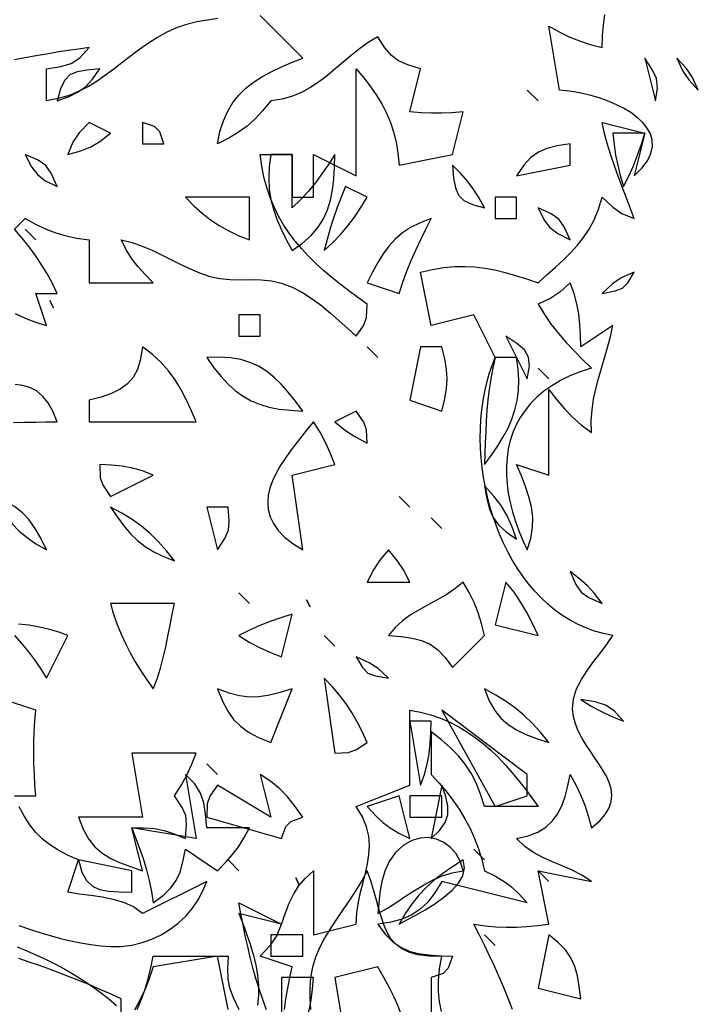
# Model space of a CAD drawing. Extents: x 48 to 1156, y 79 to 1581.
# Drawn here: x 1046 to 1109, y 1012 to 1105 of the extents above; entities that cross this region are included whole.
import ezdxf

# ---------------------------------------------------------------- set-up
doc = ezdxf.new("R2010")
doc.units = 0
doc.header["$MEASUREMENT"] = 0
doc.layers.add('C69', color=69, linetype='Continuous')
doc.layers.add('C7', color=62, linetype='Continuous')

msp = doc.modelspace()

# ---------------------------------------------------------------- linework, layer by layer
at = {"layer": 'C69'}
for points in [[(1097.2368, 1040.1103), (1097.3255, 1041.0751), (1097.6162, 1042.0013), (1098.0625, 1042.8933), (1098.6178, 1043.7557), (1099.2357, 1044.5931), (1099.8697, 1045.4098), (1100.4733, 1046.2106), (1101, 1047), (1100.1307, 1047.1743), (1099.291, 1047.4095), (1098.4812, 1047.703), (1097.7015, 1048.0522), (1096.9522, 1048.4544), (1096.2333, 1048.9071), (1095.5453, 1049.4076), (1094.8883, 1049.9533), (1094.2624, 1050.5416), (1093.6681, 1051.17), (1093.1054, 1051.8357), (1092.5747, 1052.5363), (1092.0761, 1053.269), (1091.6098, 1054.0313), (1091.1761, 1054.8205), (1090.7753, 1055.6341), (1090.4075, 1056.4694), (1090.073, 1057.3238), (1089.772, 1058.1948), (1089.5047, 1059.0797), (1089.2713, 1059.9759), (1089.0722, 1060.8807), (1088.9074, 1061.7917), (1088.7773, 1062.7061), (1088.682, 1063.6214), (1088.6219, 1064.5349), (1088.597, 1065.4441), (1088.6077, 1066.3463), (1088.6542, 1067.2389), (1088.7366, 1068.1194), (1088.8553, 1068.985), (1089.0104, 1069.8332), (1089.2022, 1070.6615), (1089.4309, 1071.4671), (1089.6968, 1072.2474), (1090, 1073), (1088, 1077), (1084, 1076), (1083, 1081), (1084.12, 1081.2467), (1085.1767, 1081.4133), (1086.183, 1081.504), (1087.1522, 1081.5229), (1088.0974, 1081.4742), (1089.0317, 1081.3622), (1089.9682, 1081.1911), (1090.9202, 1080.9652), (1091.9007, 1080.6885), (1092.9229, 1080.3653), (1094, 1080), (1094.8523, 1080.7602), (1095.6482, 1081.4668), (1096.3876, 1082.1431), (1097.0708, 1082.8127), (1097.6981, 1083.4988), (1098.2694, 1084.225), (1098.7851, 1085.0148), (1099.2453, 1085.8916), (1099.6502, 1086.8788), (1100, 1088), (1100.9902, 1087.0591), (1101.8563, 1086.4646), (1103, 1086), (1102.6329, 1087.0037), (1102.2559, 1087.9944), (1101.877, 1088.9772), (1101.5038, 1089.9572), (1101.1444, 1090.9398), (1100.8064, 1091.9302), (1100.4978, 1092.9335), (1100.2263, 1093.955), (1100, 1095), (1104, 1094), (1103, 1090), (1103.7262, 1090.7212), (1104.2422, 1091.4175), (1104.5637, 1092.0873), (1104.7062, 1092.7291), (1104.6855, 1093.3414), (1104.517, 1093.9229), (1104.2165, 1094.472), (1103.7996, 1094.9872), (1103.2819, 1095.4671), (1102.6791, 1095.9102), (1102.0067, 1096.3151), (1101.2804, 1096.6802), (1100.5159, 1097.0041), (1099.7287, 1097.2854), (1098.9344, 1097.5225), (1098.1488, 1097.7139), (1097.3875, 1097.8583), (1096.666, 1097.9542), (1096, 1098), (1095, 1104), (1096.0353, 1103.4362), (1096.9696, 1102.9835), (1097.8863, 1102.6126), (1098.8686, 1102.2945), (1100, 1102), (1100.048, 1103.1141), (1100.1283, 1104.1359), (1100.2581, 1105.0736)], [(1104, 1101), (1105, 1097), (1105.1706, 1098.206), (1105.0769, 1099.1063), (1104.6947, 1099.9535), (1104, 1101)], [(1107, 1101), (1107.5566, 1099.7916), (1108.102, 1098.9701), (1109, 1098), (1108.4432, 1099.2082), (1107.8977, 1100.0298), (1107, 1101)], [(1049, 1097), (1050.1165, 1097.4306), (1050.9749, 1097.8529), (1051.6749, 1098.3598), (1052.3166, 1099.0445), (1053, 1100), (1051.7929, 1099.8919), (1050.8742, 1099.728), (1050.1897, 1099.4325), (1049.6853, 1098.9298), (1049.3068, 1098.1442), (1049, 1097)], [(1052, 1095), (1051.0591, 1094.0096), (1050.4646, 1093.1435), (1050, 1092), (1051.2316, 1092.3498), (1052.1534, 1092.7164), (1052.9985, 1093.2248), (1054, 1094), (1052, 1095)], [(1057, 1095), (1057, 1093), (1059, 1093), (1058.6026, 1094.124), (1058.1241, 1094.6025), (1057, 1095)], [(1046, 1092), (1046.6207, 1090.8464), (1047.1544, 1090.1166), (1047.8609, 1089.5785), (1049, 1089), (1048.4505, 1090.2383), (1047.9592, 1090.9592), (1047.2383, 1091.4505), (1046, 1092)], [(1069, 1092), (1068.8488, 1090.8271), (1068.8015, 1089.752), (1068.8534, 1088.7511), (1069.0002, 1087.8012), (1069.2373, 1086.879), (1069.5603, 1085.9611), (1069.9647, 1085.0241), (1070.4461, 1084.0449), (1071, 1083), (1071.9738, 1083.7031), (1072.7726, 1084.4303), (1073.4142, 1085.1888), (1073.9163, 1085.9862), (1074.2969, 1086.8297), (1074.5736, 1087.7269), (1074.7645, 1088.6851), (1074.8873, 1089.7117), (1074.9598, 1090.8142), (1075, 1092), (1074.3859, 1091.0687), (1073.7828, 1090.1921), (1073.1666, 1089.3585), (1072.5135, 1088.5564), (1071.7993, 1087.774), (1071, 1087), (1071, 1092), (1069, 1092)], [(1061, 1088), (1061.7937, 1087.1951), (1062.5664, 1086.4994), (1063.3435, 1085.8941), (1064.1501, 1085.3603), (1065.0115, 1084.8792), (1065.953, 1084.432), (1067, 1084), (1067, 1088), (1061, 1088)], [(1046, 1085), (1047, 1084), (1046, 1085)], [(1100, 1079), (1101.2137, 1079.2328), (1101.9171, 1079.4833), (1102.412, 1079.9921), (1103, 1081), (1101.7915, 1080.4432), (1100.97, 1079.8978), (1100, 1079)], [(1097, 1080), (1096.0299, 1079.1021), (1095.2083, 1078.5567), (1094, 1078), (1094.6002, 1077.0168), (1095.2391, 1076.1046), (1095.9162, 1075.246), (1096.6312, 1074.4236), (1097.3838, 1073.62), (1098.1735, 1072.8179), (1099, 1072), (1097.9538, 1071.6626), (1096.9876, 1071.2766), (1096.1001, 1070.844), (1095.2897, 1070.3671), (1094.5549, 1069.8483), (1093.8942, 1069.2896), (1093.3062, 1068.6935), (1092.7895, 1068.0621), (1092.3424, 1067.3977), (1091.9637, 1066.7025), (1091.6516, 1065.9788), (1091.4049, 1065.2288), (1091.222, 1064.4548), (1091.1015, 1063.6591), (1091.0418, 1062.8439), (1091.0415, 1062.0114), (1091.0991, 1061.1638), (1091.2132, 1060.3036), (1091.3822, 1059.4328), (1091.6047, 1058.5537), (1091.8792, 1057.6687), (1092.2042, 1056.7799), (1092.5783, 1055.8895), (1093, 1055), (1093.3324, 1056.0834), (1093.4937, 1057.1042), (1093.504, 1058.0817), (1093.3836, 1059.0354), (1093.1528, 1059.9847), (1092.8317, 1060.949), (1092.4407, 1061.9476), (1092, 1063), (1095, 1062), (1095, 1070), (1095.7505, 1069.0477), (1096.4701, 1068.1964), (1097.2144, 1067.4211), (1098.0392, 1066.6972), (1099, 1066), (1098.9856, 1067.0763), (1099.0598, 1068.1099), (1099.2074, 1069.1105), (1099.4129, 1070.0877), (1099.6609, 1071.0511), (1099.936, 1072.0105), (1100.2229, 1072.9754), (1100.5061, 1073.9555), (1100.7702, 1074.9605), (1101, 1076), (1098, 1074), (1097.9702, 1075.0841), (1097.914, 1076.1007), (1097.8101, 1077.0752), (1097.6373, 1078.033), (1097.3743, 1078.9994), (1097, 1080)], [(1048.3334, 1078.3334), (1048.6666, 1077.6666), (1048.3334, 1078.3334)], [(1091, 1075), (1093, 1071), (1093.1977, 1072.1829), (1093.1118, 1073.0469), (1092.727, 1073.7194), (1092.0281, 1074.3279), (1091, 1075)], [(1097, 1053), (1097.5494, 1051.7617), (1098.0408, 1051.0408), (1098.7617, 1050.5494), (1100, 1050), (1099.2706, 1050.9281), (1098.6324, 1051.6324), (1097.9281, 1052.2706), (1097, 1053)], [(1098, 1041), (1098.9863, 1040.3868), (1099.9311, 1039.8818), (1100.9103, 1039.4358), (1102, 1039), (1101.1191, 1039.9519), (1100.3032, 1040.4916), (1099.3357, 1040.7855), (1098, 1041)], [(1068.6004, 1011.9812), (1068.2367, 1012.9621), (1067.9054, 1013.9441), (1067.603, 1014.9285), (1067.326, 1015.9167), (1067.0709, 1016.91), (1066.8341, 1017.9097), (1066.6121, 1018.9172), (1066.4014, 1019.9339), (1066.1985, 1020.961), (1066, 1022), (1070, 1020), (1070.3717, 1021.0509), (1070.7268, 1021.9665), (1071.1161, 1022.7829), (1071.5907, 1023.5365), (1072.2016, 1024.2634), (1073, 1025), (1073, 1019), (1077, 1020), (1077.0619, 1021.0524), (1077.2061, 1022.0469), (1077.4044, 1022.9933), (1077.6289, 1023.9017), (1077.8515, 1024.7821), (1078.0441, 1025.6444), (1078.1787, 1026.4987), (1078.2272, 1027.355), (1078.1617, 1028.2233), (1077.954, 1029.1135), (1077.5761, 1030.0357), (1077, 1031), (1082, 1033), (1082, 1040), (1083.008, 1039.8204), (1083.969, 1039.5726), (1084.8858, 1039.2601), (1085.761, 1038.8868), (1086.5972, 1038.4563), (1087.3973, 1037.9722), (1088.1638, 1037.4384), (1088.8996, 1036.8584), (1089.6072, 1036.2359), (1090.2894, 1035.5747), (1090.9489, 1034.8784), (1091.5884, 1034.1507), (1092.2105, 1033.3953), (1092.818, 1032.6159), (1093.4136, 1031.8163), (1094, 1031), (1089, 1031), (1088.6306, 1032.1724), (1088.2132, 1033.2067), (1087.7352, 1034.1296), (1087.1842, 1034.9676), (1086.5476, 1035.747), (1085.8131, 1036.4946), (1084.968, 1037.2367), (1084, 1038), (1084, 1034), (1084.7267, 1033.2246), (1085.4075, 1032.4239), (1086.0405, 1031.5971), (1086.6242, 1030.7432), (1087.157, 1029.8613), (1087.6372, 1028.9504), (1088.0633, 1028.0098), (1088.4335, 1027.0385), (1088.7463, 1026.0355), (1089, 1025), (1090.025, 1024.4829), (1090.8322, 1024.0026), (1091.5269, 1023.4809), (1092.2143, 1022.8394), (1093, 1022), (1085, 1024), (1084.3569, 1022.9285), (1083.6975, 1022.0656), (1082.9888, 1021.3861), (1082.1977, 1020.8649), (1081.2912, 1020.4769), (1080.2363, 1020.1969), (1079, 1020), (1079.6895, 1019.0663), (1080.401, 1018.3572), (1081.15, 1017.8401), (1081.952, 1017.4826), (1082.8224, 1017.2523), (1083.7769, 1017.1167), (1084.8309, 1017.0434), (1086, 1017), (1085.6025, 1015.8757), (1085.1241, 1015.3973), (1084, 1015), (1084, 1011)], [(1091.6163, 1012.0292), (1091.2153, 1013.0487), (1090.7978, 1014.0594), (1090.3648, 1015.0623), (1089.9172, 1016.0587), (1089.456, 1017.0496), (1088.9821, 1018.0361), (1088.4964, 1019.0191), (1088, 1020), (1089.0437, 1019.8544), (1090.0426, 1019.7612), (1091.0148, 1019.7181), (1091.9784, 1019.7227), (1092.9518, 1019.7728), (1093.9529, 1019.8659), (1095, 1020), (1094, 1025), (1099, 1024), (1098.1061, 1024.5879), (1097.1899, 1025.0577), (1096.2653, 1025.4558), (1095.3461, 1025.8288), (1094.4462, 1026.2231), (1093.5793, 1026.6855), (1092.7592, 1027.2622), (1092, 1028), (1093.0694, 1028.2444), (1093.9713, 1028.5984), (1094.7224, 1029.0602), (1095.3395, 1029.6281), (1095.8392, 1030.3004), (1096.2385, 1031.0755), (1096.5538, 1031.9515), (1096.8021, 1032.9269), (1097, 1034), (1097.5636, 1032.9647), (1098.0164, 1032.0303), (1098.3872, 1031.1136), (1098.7054, 1030.1312), (1099, 1029), (1099.7439, 1029.6426), (1100.2874, 1030.2695), (1100.6495, 1030.8829), (1100.8492, 1031.4854), (1100.9056, 1032.0793), (1100.8375, 1032.6669), (1100.6641, 1033.2508), (1100.4043, 1033.8333), (1100.0771, 1034.4168), (1099.7016, 1035.0037), (1099.2967, 1035.5965), (1098.8814, 1036.1974), (1098.4748, 1036.809), (1098.0959, 1037.4336), (1097.7636, 1038.0737), (1097.497, 1038.7315), (1097.315, 1039.4096), (1097.2368, 1040.1104)], [(1061, 1034), (1062, 1028), (1056, 1029), (1056.3826, 1027.9955), (1056.741, 1027.0147), (1057.0702, 1026.0443), (1057.3655, 1025.0709), (1057.6221, 1024.0813), (1057.8351, 1023.0621), (1058, 1022), (1058.9492, 1022.7212), (1059.6515, 1023.3927), (1060.1572, 1024.0855), (1060.5169, 1024.8703), (1060.781, 1025.8182), (1061, 1027), (1064, 1025), (1064.7782, 1025.8019), (1065.4212, 1026.5221), (1065.975, 1027.2413), (1066.4859, 1028.0404), (1067, 1029), (1063, 1029), (1062.9005, 1030.2946), (1062.7426, 1031.3543), (1062.4344, 1032.2667), (1061.8842, 1033.1193), (1061, 1034)], [(1082, 1032), (1082, 1030), (1085, 1030), (1085, 1032), (1082, 1032)], [(1079, 1021), (1079.9107, 1021.5077), (1080.776, 1022.0483), (1081.613, 1022.6007), (1082.4388, 1023.1443), (1083.2706, 1023.6581), (1084.1254, 1024.1214), (1085.0205, 1024.5134), (1085.973, 1024.8131), (1087, 1025), (1086.7343, 1025.8371), (1086.3308, 1026.5664), (1085.8103, 1027.1723), (1085.1936, 1027.6395), (1084.5015, 1027.9525), (1083.7549, 1028.096), (1082.9745, 1028.0546), (1082.1811, 1027.8128), (1081.3957, 1027.3553), (1080.6389, 1026.6667), (1080.0579, 1025.8561), (1079.6531, 1024.948), (1079.3847, 1023.9753), (1079.2129, 1022.9711), (1079.0979, 1021.9683), (1079, 1021)], [(1051, 1026), (1051.3258, 1024.8755), (1051.7537, 1024.0808), (1052.3, 1023.5572), (1052.9813, 1023.246), (1053.814, 1023.0885), (1054.8148, 1023.0261), (1056, 1023), (1056, 1025), (1051, 1026)], [(1069, 1019), (1069, 1017), (1072, 1017), (1072, 1019), (1069, 1019)], [(1095, 1019), (1094, 1014), (1098, 1013), (1097.8584, 1014.1508), (1097.6822, 1015.1563), (1097.4348, 1016.0449), (1097.0796, 1016.8451), (1096.5798, 1017.5853), (1095.8988, 1018.2941), (1095, 1019)], [(1045.2542, 1017.8717), (1046.172, 1017.4955), (1047.0785, 1017.099), (1047.9728, 1016.6808), (1048.8538, 1016.2395), (1049.7202, 1015.7738), (1050.5711, 1015.2822), (1051.4054, 1014.7634), (1052.2219, 1014.2159), (1053.0196, 1013.6384), (1053.7973, 1013.0294), (1054.554, 1012.3876)], [(1056.4826, 1012.0121), (1056.8937, 1012.9754), (1057.2421, 1013.9228), (1057.5366, 1014.8873), (1057.7863, 1015.902), (1058, 1017), (1065, 1017), (1064.9328, 1015.7646), (1064.9693, 1014.8389), (1065.1393, 1014.0308), (1065.4728, 1013.1485), (1066, 1012)], [(1075, 1015), (1076, 1009), (1077.1347, 1009.5823), (1078.0052, 1010.1681), (1079, 1011), (1079.6208, 1009.8463), (1080.1545, 1009.1166), (1080.8609, 1008.5785), (1082, 1008), (1081.8218, 1009.1359), (1081.5917, 1010.1964), (1081.3075, 1011.1996), (1080.967, 1012.164), (1080.5682, 1013.1078), (1080.1088, 1014.0496), (1079.5868, 1015.0075), (1079, 1016), (1075, 1015)], [(1070, 1015), (1070, 1008), (1070.8279, 1008.7155), (1071.4736, 1009.4582), (1071.9635, 1010.2373), (1072.3239, 1011.0619), (1072.5814, 1011.9413), (1072.7623, 1012.8846), (1072.893, 1013.9011), (1073, 1015), (1070, 1015)]]:
    msp.add_lwpolyline(points, dxfattribs=at)
at = {"layer": 'C7'}
for points in [[(1064.0314, 1104.7018), (1063.0411, 1104.5743), (1062.0629, 1104.3978), (1061.1027, 1104.1583), (1060.1663, 1103.8421), (1059.2593, 1103.4352)], [(1069.996, 1079.973), (1071.0024, 1079.589), (1071.9557, 1079.0936), (1072.8637, 1078.5085), (1073.7344, 1077.8556), (1074.5754, 1077.1564), (1075.3948, 1076.433), (1076.2004, 1075.7069), (1077, 1075), (1077.6973, 1076.0355), (1077.9597, 1076.7521), (1078, 1078), (1077.1346, 1078.6191), (1076.2938, 1079.2399), (1075.4799, 1079.8655), (1074.695, 1080.4991), (1073.9414, 1081.144), (1073.2213, 1081.8032), (1072.5369, 1082.48), (1071.8905, 1083.1777), (1071.2842, 1083.8993), (1070.7202, 1084.6481), (1070.2009, 1085.4272), (1069.7283, 1086.24), (1069.3048, 1087.0894), (1068.9324, 1087.9789), (1068.6136, 1088.9114), (1068.3504, 1089.8904), (1068.1451, 1090.9188), (1068, 1092), (1071, 1092), (1071, 1088), (1073, 1088), (1073, 1092), (1077, 1090), (1077, 1100), (1077.7179, 1099.1284), (1078.3579, 1098.2934), (1078.9228, 1097.4789), (1079.4152, 1096.6688), (1079.8379, 1095.847), (1080.1935, 1094.9975), (1080.4848, 1094.1041), (1080.7145, 1093.1507), (1080.8853, 1092.1214), (1081, 1091), (1086, 1092), (1087, 1096), (1085.9471, 1095.903), (1084.9735, 1095.8545), (1084.0263, 1095.8545), (1083.0527, 1095.903), (1082, 1096), (1083, 1100), (1081.8194, 1100.3752), (1080.9525, 1100.7609), (1080.2759, 1101.2589), (1079.6662, 1101.9712), (1079, 1103), (1078.1223, 1102.4604), (1077.3016, 1101.8743), (1076.5234, 1101.2576), (1075.7728, 1100.6266), (1075.0352, 1099.9975), (1074.2959, 1099.3862), (1073.5401, 1098.8091), (1072.7531, 1098.2822), (1071.9204, 1097.8217), (1071.027, 1097.4437), (1070.0585, 1097.1644), (1069, 1097), (1068.2295, 1096.0707), (1067.5058, 1095.2999), (1066.775, 1094.6474), (1065.983, 1094.0733), (1065.076, 1093.5375), (1064, 1093), (1064.2374, 1094.1369), (1064.5594, 1095.1498), (1064.964, 1096.0504), (1065.4492, 1096.8501), (1066.0131, 1097.5604), (1066.6537, 1098.1929), (1067.3692, 1098.7592), (1068.1574, 1099.2707), (1069.0166, 1099.739), (1069.9447, 1100.1756), (1070.9398, 1100.5921), (1072, 1101), (1068, 1105)], [(1059.2592, 1103.4351), (1058.3199, 1102.9121), (1057.4451, 1102.3528), (1056.6205, 1101.7681), (1055.8318, 1101.1695), (1055.0648, 1100.568), (1054.3052, 1099.9749), (1053.5388, 1099.4014), (1052.7513, 1098.8587), (1051.9286, 1098.358), (1051.0563, 1097.9106), (1050.1203, 1097.5276), (1049.1062, 1097.2203), (1048, 1097)], [(1048, 1097), (1048, 1100), (1049.3357, 1100.2144), (1050.3032, 1100.5083), (1051.1191, 1101.048), (1052, 1102), (1051.0056, 1101.8613), (1050.009, 1101.7131), (1049.0105, 1101.556), (1048.0101, 1101.3905), (1047.0081, 1101.2169), (1046.0048, 1101.036), (1045.0002, 1100.8481)], [(1093, 1098), (1094, 1097), (1093, 1098)], [(1101, 1094), (1101.1175, 1092.9317), (1101.2661, 1091.9472), (1101.4559, 1090.9968), (1101.6971, 1090.031), (1102, 1089), (1102.5039, 1089.9736), (1102.9399, 1090.9481), (1103.324, 1091.9358), (1103.672, 1092.949), (1104, 1094), (1101, 1094)], [(1092, 1090), (1097, 1091), (1097, 1093), (1095.7961, 1092.7913), (1094.8297, 1092.5439), (1094.0337, 1092.1994), (1093.3414, 1091.6995), (1092.6857, 1090.9858), (1092, 1090)], [(1086, 1091), (1086.108, 1089.7929), (1086.2719, 1088.8742), (1086.5674, 1088.1897), (1087.0701, 1087.6853), (1087.8557, 1087.3068), (1089, 1087), (1088.4588, 1087.9609), (1087.9442, 1088.7703), (1087.4002, 1089.4993), (1086.7708, 1090.2188), (1086, 1091)], [(1076, 1089), (1075.581, 1088.0027), (1075.202, 1087.0229), (1074.8586, 1086.0466), (1074.5466, 1085.06), (1074.2618, 1084.049), (1074, 1083), (1074.8209, 1083.7802), (1075.5477, 1084.548), (1076.2047, 1085.3287), (1076.8161, 1086.1474), (1077.4064, 1087.0294), (1078, 1088), (1076, 1089)], [(1090, 1088), (1090, 1086), (1092, 1086), (1092, 1088), (1090, 1088)], [(1094, 1087), (1094.5785, 1085.8609), (1095.1165, 1085.1545), (1095.8463, 1084.6207), (1097, 1084), (1096.4504, 1085.2383), (1095.9591, 1085.9592), (1095.2382, 1086.4505), (1094, 1087)], [(1045.0794, 1077.127), (1046.008, 1076.6992), (1046.9785, 1076.3215), (1048, 1076), (1047, 1079), (1049, 1079), (1048.5293, 1079.9883), (1048.0405, 1080.8952), (1047.5241, 1081.7433), (1046.9711, 1082.5552), (1046.3722, 1083.3536), (1045.7182, 1084.1609), (1045, 1085), (1046, 1086), (1047.0265, 1085.4583), (1047.9744, 1085.0189), (1048.8945, 1084.6676), (1049.8382, 1084.3902), (1050.8563, 1084.1724), (1052, 1084), (1052, 1080), (1058, 1080), (1057.2287, 1080.7671), (1056.5756, 1081.4887), (1056.008, 1082.2268), (1055.4937, 1083.0432), (1055, 1084), (1056.0124, 1083.7479), (1056.9685, 1083.422), (1057.8826, 1083.0404), (1058.769, 1082.6211), (1059.642, 1082.1825), (1060.5158, 1081.7428), (1061.4048, 1081.3199), (1062.3233, 1080.9323), (1063.2855, 1080.598), (1064.2325, 1080.3885), (1065.1906, 1080.3007), (1066.1555, 1080.2856), (1067.1229, 1080.2943), (1068.0883, 1080.2777), (1069.0475, 1080.187), (1069.9961, 1079.973)], [(1078, 1080), (1081, 1079), (1081.3488, 1080.0492), (1081.7277, 1081.0689), (1082.1346, 1082.0669), (1082.5674, 1083.0511), (1083.0239, 1084.0294), (1083.5022, 1085.0097), (1084, 1086), (1082.9636, 1085.6135), (1082.074, 1085.1662), (1081.3079, 1084.6542), (1080.642, 1084.0735), (1080.0529, 1083.4201), (1079.5175, 1082.6901), (1079.0123, 1081.8793), (1078.5143, 1080.9839), (1078, 1080)], [(1066, 1077), (1066, 1075), (1068, 1075), (1068, 1077), (1066, 1077)], [(1057, 1074), (1056.809, 1072.84), (1056.5152, 1071.8953), (1056.1078, 1071.1347), (1055.5765, 1070.527), (1054.9106, 1070.0409), (1054.0996, 1069.6451), (1053.1329, 1069.3086), (1052, 1069), (1052, 1067), (1062, 1067), (1061.5492, 1068.072), (1061.0834, 1069.0814), (1060.5852, 1070.0315), (1060.0373, 1070.9252), (1059.4222, 1071.7658), (1058.7226, 1072.5564), (1057.9209, 1073.3001), (1057, 1074)], [(1078, 1074), (1079, 1073), (1078, 1074)], [(1083, 1074), (1082, 1069), (1085, 1068), (1085.2693, 1069.127), (1085.431, 1070.1016), (1085.4848, 1071), (1085.431, 1071.8983), (1085.2693, 1072.8729), (1085, 1074), (1083, 1074)], [(1063, 1073), (1063.6763, 1072.0477), (1064.3406, 1071.2168), (1065.0063, 1070.5001), (1065.687, 1069.8901), (1066.396, 1069.3796), (1067.1469, 1068.9615), (1067.953, 1068.6283), (1068.8279, 1068.3728), (1069.7851, 1068.1878), (1070.8379, 1068.0659), (1072, 1068), (1071.303, 1068.9188), (1070.6284, 1069.7522), (1069.9607, 1070.4978), (1069.2842, 1071.153), (1068.5835, 1071.7153), (1067.8431, 1072.1823), (1067.0473, 1072.5514), (1066.1806, 1072.8203), (1065.2275, 1072.9863), (1064.1725, 1073.047), (1063, 1073)], [(1090, 1073), (1089.7667, 1072.0087), (1089.5782, 1071.0182), (1089.4289, 1070.0275), (1089.313, 1069.0355), (1089.2248, 1068.0412), (1089.1586, 1067.0437), (1089.1088, 1066.0418), (1089.0695, 1065.0345), (1089.0351, 1064.0209), (1089, 1063), (1089.6555, 1063.879), (1090.2409, 1064.7335), (1090.754, 1065.5737), (1091.1927, 1066.4097), (1091.5548, 1067.2517), (1091.8382, 1068.1098), (1092.0408, 1068.9944), (1092.1604, 1069.9155), (1092.1949, 1070.8833), (1092.1421, 1071.9081), (1092, 1073), (1090, 1073)], [(1094, 1072), (1095, 1071), (1094, 1072)], [(1044.926, 1066.9369), (1045.9474, 1066.9488), (1046.9687, 1066.9702), (1047.9871, 1066.9908), (1049, 1067), (1048.6077, 1067.9806), (1048.15, 1068.7776), (1047.6326, 1069.4039), (1047.0608, 1069.8729), (1046.4404, 1070.1975), (1045.7769, 1070.391), (1045.0759, 1070.4664)], [(1075, 1067), (1075.9756, 1066.1838), (1076.8583, 1065.6001), (1078, 1065), (1077.9597, 1066.2478), (1077.6973, 1066.9644), (1077, 1068), (1075, 1067)], [(1073, 1067), (1072.4429, 1066.3194), (1071.8862, 1065.6337), (1071.3408, 1064.9442), (1070.8176, 1064.2521), (1070.3278, 1063.5587), (1069.8823, 1062.8653), (1069.4922, 1062.1731), (1069.1683, 1061.4834), (1068.9219, 1060.7975), (1068.7637, 1060.1165), (1068.7049, 1059.4418), (1068.7565, 1058.7746), (1068.9294, 1058.1162), (1069.2348, 1057.4678), (1069.6835, 1056.8307), (1070.2866, 1056.2062), (1071.0551, 1055.5955), (1072, 1055), (1071, 1062), (1075, 1063), (1074.5641, 1064.0895), (1074.1182, 1065.0687), (1073.6131, 1066.0136), (1073, 1067)], [(1053, 1063), (1053.0401, 1061.7521), (1053.3026, 1061.0356), (1054, 1060), (1058, 1062), (1056.9892, 1062.3946), (1056.0414, 1062.6632), (1055.0989, 1062.8344), (1054.1043, 1062.9371), (1053, 1063)], [(1089, 1061), (1089.2087, 1059.7962), (1089.4561, 1058.8297), (1089.8005, 1058.0337), (1090.3004, 1057.3413), (1091.0141, 1056.6857), (1092, 1056), (1091.5593, 1057.2234), (1091.0972, 1058.2478), (1090.5555, 1059.1604), (1089.8759, 1060.0487), (1089, 1061)], [(1043, 1060), (1043.613, 1059.0336), (1044.2054, 1058.1879), (1044.8096, 1057.4408), (1045.4586, 1056.7704), (1046.1848, 1056.1548), (1047.021, 1055.572), (1048, 1055), (1047.467, 1056.0909), (1046.9475, 1057.0225), (1046.3971, 1057.815), (1045.7714, 1058.4887), (1045.0263, 1059.0639), (1044.1172, 1059.5609), (1043, 1060)], [(1081, 1060), (1082, 1059), (1081, 1060)], [(1054, 1059), (1054.64, 1058.0716), (1055.2571, 1057.2479), (1055.8784, 1056.5199), (1056.5311, 1055.8784), (1057.2424, 1055.3147), (1058.0395, 1054.8197), (1058.9496, 1054.3844), (1060, 1054), (1059.2366, 1054.9332), (1058.4797, 1055.7728), (1057.7066, 1056.5312), (1056.8947, 1057.2207), (1056.0214, 1057.8538), (1055.064, 1058.4427), (1054, 1059)], [(1063, 1059), (1064, 1055), (1064.705, 1056.0761), (1065.0337, 1056.8452), (1065.0955, 1057.6917), (1065, 1059), (1063, 1059)], [(1084, 1058), (1085, 1057), (1084, 1058)], [(1078, 1052), (1082, 1052), (1081.4176, 1053.1348), (1080.8318, 1054.0052), (1080, 1055), (1079.1838, 1054.0244), (1078.6001, 1053.1416), (1078, 1052)], [(1087, 1052), (1086.2138, 1051.3619), (1085.3937, 1050.8139), (1084.5551, 1050.3264), (1083.7134, 1049.8694), (1082.8841, 1049.4132), (1082.0827, 1048.9279), (1081.3246, 1048.3838), (1080.6252, 1047.7511), (1080, 1047), (1081.1932, 1046.8979), (1082.2183, 1046.754), (1083.109, 1046.528), (1083.8989, 1046.1799), (1084.6216, 1045.6693), (1085.3107, 1044.956), (1086, 1044), (1089, 1047), (1088.7094, 1048.1099), (1088.3943, 1049.1189), (1088.0245, 1050.0729), (1087.5698, 1051.0179), (1087, 1052)], [(1091, 1052), (1090, 1048), (1094, 1047), (1093.4895, 1048.1168), (1092.9665, 1049.1378), (1092.3988, 1050.1003), (1091.754, 1051.0419), (1091, 1052)], [(1066, 1051), (1067, 1050), (1066, 1051)], [(1072.3334, 1050.3334), (1072.6666, 1049.6666), (1072.3334, 1050.3334)], [(1054, 1050), (1054.292, 1048.988), (1054.6196, 1048.0307), (1054.9838, 1047.1179), (1055.3859, 1046.2393), (1055.8267, 1045.3846), (1056.3075, 1044.5436), (1056.8292, 1043.706), (1057.393, 1042.8615), (1058, 1042), (1058.3727, 1042.9587), (1058.6815, 1043.9369), (1058.9408, 1044.9305), (1059.1651, 1045.936), (1059.3687, 1046.9495), (1059.5661, 1047.9671), (1059.7717, 1048.9852), (1060, 1050), (1054, 1050)], [(1066, 1047), (1066.9863, 1046.3868), (1067.9311, 1045.8818), (1068.9103, 1045.4358), (1070, 1045), (1071, 1049), (1069.9274, 1048.6673), (1068.9325, 1048.316), (1067.9738, 1047.9309), (1067.01, 1047.4972), (1066, 1047)], [(1045, 1047), (1045.7103, 1046.2241), (1046.3296, 1045.4751), (1046.8937, 1044.7141), (1047.4385, 1043.9021), (1048, 1043), (1050, 1047), (1049.1744, 1047.3109), (1048.2929, 1047.5758), (1047.3646, 1047.7926), (1046.3985, 1047.9595), (1045.4039, 1048.0746)], [(1074, 1047), (1075, 1046), (1074, 1047)], [(1077, 1045), (1077.588, 1043.9922), (1078.0829, 1043.4833), (1078.7864, 1043.2328), (1080, 1043), (1079.0298, 1043.8978), (1078.2083, 1044.4432), (1077, 1045)], [(1074, 1043), (1075, 1036), (1076.2478, 1036.0402), (1076.9644, 1036.3026), (1078, 1037), (1077.5476, 1038.009), (1077.0788, 1038.935), (1076.5795, 1039.7973), (1076.0358, 1040.6156), (1075.4339, 1041.4091), (1074.76, 1042.1974), (1074, 1043)], [(1064, 1042), (1064.471, 1040.861), (1064.9627, 1039.9241), (1065.5112, 1039.1529), (1066.1529, 1038.5112), (1066.9241, 1037.9627), (1067.861, 1037.471), (1069, 1037), (1071, 1042), (1069.8758, 1041.6687), (1068.864, 1041.4225), (1067.922, 1041.2765), (1067.0072, 1041.246), (1066.0769, 1041.3462), (1065.0887, 1041.5925), (1064, 1042)], [(1089, 1042), (1089.4421, 1040.9012), (1089.951, 1039.9986), (1090.5371, 1039.2619), (1091.2113, 1038.6605), (1091.9839, 1038.164), (1092.8659, 1037.7421), (1093.8677, 1037.3642), (1095, 1037), (1094.2299, 1037.9436), (1093.4716, 1038.776), (1092.7007, 1039.5181), (1091.8926, 1040.1907), (1091.0228, 1040.8146), (1090.0668, 1041.4108), (1089, 1042)], [(1045, 1032), (1047, 1032), (1046.9264, 1033.0127), (1046.8724, 1034.0147), (1046.8388, 1035.0095), (1046.8262, 1036.0006), (1046.8353, 1036.9916), (1046.8668, 1037.9861), (1046.9215, 1038.9877), (1047, 1040), (1044, 1041)], [(1085, 1040), (1090, 1031), (1093, 1032), (1093, 1034), (1085, 1040)], [(1082, 1039), (1083, 1033), (1083.3743, 1034.0004), (1083.6372, 1034.9669), (1083.81, 1035.9247), (1083.914, 1036.8992), (1083.9702, 1037.9158), (1084, 1039), (1082, 1039)], [(1056, 1036), (1057, 1030), (1051, 1030), (1051.4352, 1028.8805), (1051.9375, 1027.9737), (1052.5185, 1027.2438), (1053.1894, 1026.6552), (1053.9616, 1026.1722), (1054.8465, 1025.7591), (1055.8555, 1025.3802), (1057, 1025), (1056, 1029), (1057.1485, 1029.0112), (1058.1229, 1028.9395), (1059.023, 1028.7621), (1059.9488, 1028.4565), (1061, 1028), (1061.0955, 1029.3082), (1061.0337, 1030.1548), (1060.705, 1030.9239), (1060, 1032), (1060.6301, 1033.0311), (1061.1291, 1033.9456), (1061.5636, 1034.8873), (1062, 1036), (1056, 1036)], [(1063, 1035), (1064, 1034), (1063, 1035)], [(1068, 1034), (1069, 1030), (1064, 1033), (1063.3026, 1031.9643), (1063.0401, 1031.2478), (1063, 1030), (1070, 1028), (1070.3973, 1029.124), (1070.8759, 1029.6026), (1072, 1030), (1071.2892, 1030.9982), (1070.5949, 1031.8722), (1069.856, 1032.6471), (1069.0114, 1033.348), (1068, 1034)], [(1085, 1033), (1084, 1028), (1084.7902, 1028.7742), (1085.298, 1029.5064), (1085.5482, 1030.246), (1085.5654, 1031.0419), (1085.3744, 1031.9435), (1085, 1033)], [(1078, 1031), (1078.7856, 1030.1605), (1079.4731, 1029.519), (1080.1677, 1028.9972), (1080.9749, 1028.5169), (1082, 1028), (1081, 1032), (1078, 1031)], [(1045.4317, 1019.8599), (1046.4071, 1019.5256), (1047.3788, 1019.2125), (1048.3459, 1018.924), (1049.3074, 1018.6636), (1050.2626, 1018.435), (1051.2103, 1018.2416), (1052.1498, 1018.0869), (1053.08, 1017.9746), (1054, 1017.9081), (1055.0062, 1017.9189), (1055.992, 1018.0411), (1056.9495, 1018.2685), (1057.8708, 1018.5946), (1058.7482, 1019.0132), (1059.5738, 1019.5179), (1060.3397, 1020.1024), (1061.0381, 1020.7604), (1061.6611, 1021.4854), (1062.201, 1022.2713), (1062.6499, 1023.1115), (1063, 1024), (1057, 1021), (1056.1598, 1021.6038), (1055.2371, 1022.0285), (1054.2493, 1022.3179), (1053.2141, 1022.5158), (1052.1491, 1022.6662), (1051.0718, 1022.813), (1050, 1023), (1051, 1026), (1049.9731, 1026.461), (1049.0749, 1026.9348), (1048.2888, 1027.4379), (1047.5984, 1027.9869), (1046.9869, 1028.5983), (1046.4379, 1029.2888), (1045.9348, 1030.0748), (1045.461, 1030.973)], [(1088, 1027), (1089, 1026), (1088, 1027)], [(1065, 1026), (1066, 1025), (1065, 1026)], [(1087, 1026), (1085.9979, 1025.3708), (1085.0969, 1024.7487), (1084.2823, 1024.1127), (1083.5398, 1023.4422), (1082.8547, 1022.7164), (1082.2127, 1021.9146), (1081.5993, 1021.016), (1081, 1020), (1081.7238, 1020.3926), (1082.5562, 1020.8453), (1083.4462, 1021.3528), (1084.3428, 1021.9099), (1085.1948, 1022.5113), (1085.9512, 1023.1517), (1086.561, 1023.8261), (1086.9731, 1024.5291), (1087.1364, 1025.2554), (1087, 1026)], [(1071.3334, 1024.3334), (1071.6666, 1023.6667)], [(1071.6666, 1023.6666), (1071.3334, 1024.3334)], [(1078, 1025), (1077.5345, 1024.1015), (1077, 1023.2095), (1076.4185, 1022.3211), (1075.8121, 1021.4334), (1075.2028, 1020.5436), (1074.6127, 1019.6487), (1074.0637, 1018.7458), (1073.5779, 1017.8321), (1073.1774, 1016.9046), (1072.8843, 1015.9606)], [(1084.9754, 1011.8242), (1084.7917, 1012.7486), (1084.6961, 1013.7077), (1084.6949, 1014.7222), (1084.7941, 1015.8127), (1085, 1017), (1083.7855, 1017.0157), (1082.7687, 1017.1431), (1081.9275, 1017.3756), (1081.2401, 1017.7067), (1080.6846, 1018.1297), (1080.2389, 1018.6383), (1079.8813, 1019.2258), (1079.5897, 1019.8858), (1079.3422, 1020.6116), (1079.117, 1021.3967), (1078.8921, 1022.2347), (1078.6456, 1023.1189), (1078.3555, 1024.0428), (1078, 1025)], [(1094, 1025), (1095, 1024), (1094, 1025)], [(1070.2789, 1012.0282), (1070.4142, 1013.0123), (1070.5786, 1013.9986), (1070.7734, 1014.9926), (1071, 1016), (1068, 1017), (1068.9409, 1017.9903), (1069.5353, 1018.8564), (1070, 1020), (1066, 1021), (1066.3726, 1020.0526), (1066.7313, 1019.094), (1067.063, 1018.1283), (1067.3544, 1017.1597), (1067.5925, 1016.1923), (1067.7641, 1015.2303), (1067.856, 1014.278), (1067.8553, 1013.3394), (1067.7486, 1012.4188)], [(1089, 1019), (1090, 1018), (1089, 1019)], [(1065, 1012), (1064, 1017), (1058, 1016), (1057.6146, 1014.8805), (1057.1998, 1013.8538), (1056.7431, 1012.8861), (1056.2325, 1011.9437)], [(1055, 1010), (1055, 1013), (1054.0469, 1013.4422), (1053.0924, 1013.8673), (1052.1366, 1014.2762), (1051.1794, 1014.6702), (1050.2211, 1015.0502), (1049.2615, 1015.4174), (1048.3009, 1015.7729), (1047.3393, 1016.1177), (1046.3767, 1016.453), (1045.4132, 1016.7798)], [(1072.8842, 1015.9606), (1072.7158, 1015.0182), (1072.6436, 1014.0363), (1072.6455, 1013.0271), (1072.6997, 1012.0029)]]:
    msp.add_lwpolyline(points, dxfattribs=at)

doc.saveas('drawing.dxf')
